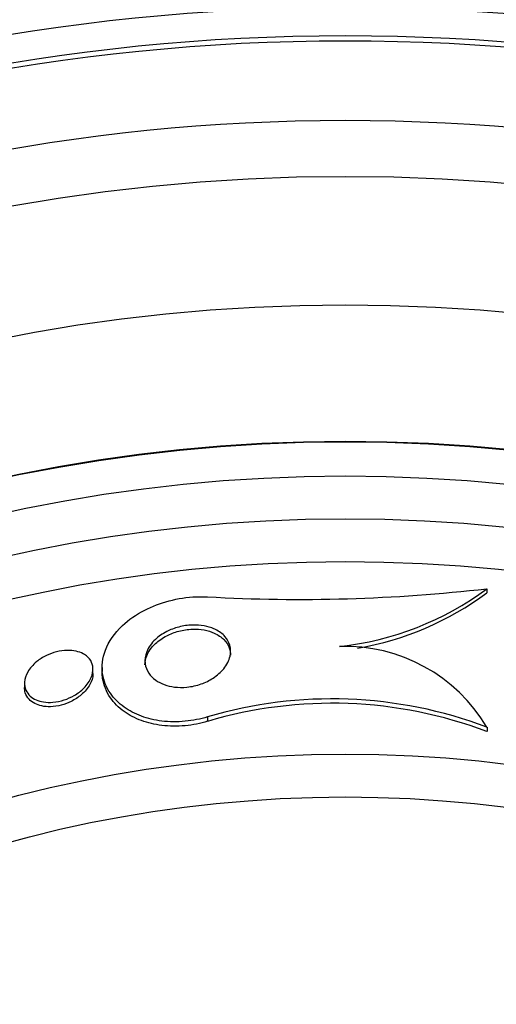
# Model space of a CAD drawing. Units: millimetres. Extents: x 0 to 744, y 0 to 1164.
# Drawn here: x 406 to 411, y 472 to 484 of the extents above; entities that cross this region are included whole.
import ezdxf
from ezdxf import colors
from ezdxf.entities.mleader import LeaderData, LeaderLine
from ezdxf.math import Vec2, Vec3

# ---------------------------------------------------------------- set-up
doc = ezdxf.new("R2010")
doc.units = ezdxf.units.MM
doc.layers.add('DV3_Défaut', color=7, linetype='Continuous')
doc.layers.add('Défaut', color=7, linetype='Continuous')

# ---------------------------------------------------------------- blocks, each defined once
blk = doc.blocks.new('_DOT')
at = {"color": 0}
blk.add_line((0, 0), (-1, 0), dxfattribs=at)
at = {"color": 0, "const_width": 0.333}
blk.add_lwpolyline([(-0.1665, 0, 1), (0.1665, 0, 1)], format="xyb", close=True, dxfattribs=at)
blk = doc.blocks.new('SE2')
at = {"layer": 'DV3_Défaut', "color": 7, "linetype": 'Continuous'}
for p, q in [((411.299, 476.92), (411.299, 476.873)), ((406.699, 475.931), (406.699, 475.981)), ((406.806, 476), (406.806, 475.951)), ((405.899, 475.816), (405.899, 475.767)), ((408.037, 475.422), (408.037, 475.371)), ((411.3, 475.302), (411.3, 475.251))]:
    blk.add_line(p, q, dxfattribs=at)
for radius in [30, 26.834, 26.588, 26.535, 26.346, 25.906, 23.976, 23.645, 23.585, 22.655, 22, 20.5, 18.906, 18.9, 18.5, 18, 17.5, 15.25, 14.75]:
    blk.add_circle((409.644, 459.737), radius, dxfattribs=at)
for centre, radius, start, end in [((409.644, 459.737), 25.851, 82.3902, 113.9772), ((409.11, 495.988), 19.193, 266.7945, 276.5494), ((409.19, 479.768), 3.544, 276.2834, 306.521), ((409.189, 479.714), 3.539, 279.7619, 306.6047), ((409.642, 474.319), 1.927, 30.6781, 91.9211), ((409.491, 470.524), 5.109, 69.2699, 106.5359), ((409.491, 470.489), 5.093, 69.2036, 106.5882)]:
    blk.add_arc(centre, radius, start, end, dxfattribs=at)
for points, knots in [([(408.037, 475.422), (407.954, 475.397), (407.865, 475.38), (407.776, 475.371), (407.684, 475.363), (407.59, 475.364), (407.503, 475.374), (407.419, 475.385), (407.338, 475.404), (407.266, 475.431), (407.189, 475.459), (407.121, 475.495), (407.063, 475.536), (406.996, 475.584), (406.942, 475.639), (406.902, 475.698), (406.853, 475.768), (406.824, 475.845), (406.812, 475.923), (406.798, 476.014), (406.809, 476.11), (406.844, 476.202), (406.882, 476.302), (406.949, 476.401), (407.044, 476.49), (407.115, 476.557), (407.203, 476.619), (407.305, 476.671), (407.39, 476.714), (407.486, 476.752), (407.587, 476.778), (407.689, 476.805), (407.799, 476.822), (407.906, 476.826), (407.95, 476.828), (407.994, 476.827), (408.036, 476.825)], [0, 0, 0, 0, 0.067156, 0.067156, 0.067156, 0.136701, 0.136701, 0.136701, 0.203879, 0.203879, 0.203879, 0.275511, 0.275511, 0.275511, 0.359002, 0.359002, 0.359002, 0.459769, 0.459769, 0.459769, 0.578933, 0.578933, 0.578933, 0.708331, 0.708331, 0.708331, 0.805121, 0.805121, 0.805121, 0.885855, 0.885855, 0.885855, 0.967238, 0.967238, 0.967238, 1, 1, 1, 1]), ([(408.13, 476.443), (408.175, 476.421), (408.212, 476.393), (408.24, 476.361), (408.267, 476.33), (408.286, 476.296), (408.296, 476.26), (408.308, 476.219), (408.309, 476.175), (408.299, 476.131), (408.288, 476.082), (408.263, 476.032), (408.225, 475.985), (408.193, 475.946), (408.151, 475.908), (408.101, 475.875), (408.06, 475.849), (408.013, 475.825), (407.961, 475.807), (407.91, 475.789), (407.852, 475.776), (407.795, 475.77), (407.747, 475.765), (407.697, 475.766), (407.652, 475.771), (407.609, 475.777), (407.568, 475.787), (407.532, 475.8), (407.494, 475.814), (407.46, 475.832), (407.431, 475.853), (407.398, 475.877), (407.371, 475.904), (407.351, 475.933), (407.328, 475.968), (407.313, 476.007), (407.308, 476.045), (407.302, 476.091), (407.309, 476.138), (407.327, 476.184), (407.346, 476.234), (407.381, 476.284), (407.428, 476.328), (407.464, 476.361), (407.509, 476.393), (407.56, 476.419), (407.602, 476.441), (407.65, 476.459), (407.701, 476.472), (407.752, 476.486), (407.806, 476.494), (407.86, 476.496), (407.907, 476.497), (407.954, 476.494), (407.997, 476.486), (408.039, 476.478), (408.078, 476.466), (408.112, 476.451), (408.118, 476.449), (408.124, 476.446), (408.13, 476.443)], [0, 0, 0, 0, 0.054552, 0.054552, 0.054552, 0.108618, 0.108618, 0.108618, 0.172034, 0.172034, 0.172034, 0.243815, 0.243815, 0.243815, 0.304174, 0.304174, 0.304174, 0.352841, 0.352841, 0.352841, 0.402045, 0.402045, 0.402045, 0.44365, 0.44365, 0.44365, 0.482059, 0.482059, 0.482059, 0.522967, 0.522967, 0.522967, 0.570425, 0.570425, 0.570425, 0.627414, 0.627414, 0.627414, 0.694643, 0.694643, 0.694643, 0.767787, 0.767787, 0.767787, 0.822573, 0.822573, 0.822573, 0.868074, 0.868074, 0.868074, 0.913951, 0.913951, 0.913951, 0.954292, 0.954292, 0.954292, 0.993415, 0.993415, 0.993415, 1, 1, 1, 1]), ([(407.306, 476.03), (407.306, 476.065), (407.313, 476.101), (407.327, 476.136), (407.347, 476.186), (407.381, 476.236), (407.429, 476.28), (407.465, 476.314), (407.51, 476.345), (407.561, 476.371), (407.603, 476.393), (407.651, 476.411), (407.702, 476.424), (407.752, 476.438), (407.807, 476.446), (407.86, 476.448), (407.907, 476.449), (407.954, 476.446), (407.997, 476.438), (408.04, 476.43), (408.079, 476.418), (408.114, 476.402)], [0, 0, 0, 0, 0.146069, 0.146069, 0.146069, 0.355316, 0.355316, 0.355316, 0.511585, 0.511585, 0.511585, 0.641317, 0.641317, 0.641317, 0.772121, 0.772121, 0.772121, 0.887133, 0.887133, 0.887133, 1, 1, 1, 1]), ([(408.114, 476.402), (408.16, 476.382), (408.199, 476.355), (408.228, 476.326), (408.257, 476.296), (408.278, 476.263), (408.291, 476.229), (408.301, 476.201), (408.306, 476.171), (408.306, 476.142)], [0, 0, 0, 0, 0.357116, 0.357116, 0.357116, 0.710996, 0.710996, 0.710996, 1, 1, 1, 1]), ([(406.6, 476.151), (406.632, 476.131), (406.657, 476.106), (406.673, 476.08), (406.689, 476.053), (406.697, 476.023), (406.699, 475.993), (406.701, 475.957), (406.694, 475.919), (406.678, 475.882), (406.66, 475.84), (406.631, 475.798), (406.592, 475.759), (406.561, 475.727), (406.522, 475.698), (406.478, 475.672), (406.443, 475.652), (406.403, 475.634), (406.362, 475.62), (406.32, 475.606), (406.274, 475.597), (406.23, 475.593), (406.193, 475.59), (406.156, 475.591), (406.122, 475.597), (406.091, 475.602), (406.061, 475.61), (406.036, 475.622), (406.008, 475.634), (405.985, 475.649), (405.966, 475.666), (405.944, 475.687), (405.927, 475.71), (405.916, 475.735), (405.903, 475.764), (405.898, 475.797), (405.9, 475.829), (405.902, 475.868), (405.915, 475.908), (405.937, 475.947), (405.961, 475.989), (405.996, 476.031), (406.042, 476.068), (406.075, 476.095), (406.114, 476.12), (406.157, 476.14), (406.193, 476.158), (406.233, 476.172), (406.273, 476.182), (406.314, 476.192), (406.357, 476.198), (406.398, 476.199), (406.434, 476.2), (406.469, 476.197), (406.501, 476.19), (406.532, 476.183), (406.56, 476.173), (406.584, 476.161), (406.59, 476.158), (406.595, 476.154), (406.6, 476.151)], [0, 0, 0, 0, 0.055579, 0.055579, 0.055579, 0.11064, 0.11064, 0.11064, 0.176018, 0.176018, 0.176018, 0.249824, 0.249824, 0.249824, 0.308557, 0.308557, 0.308557, 0.355569, 0.355569, 0.355569, 0.403102, 0.403102, 0.403102, 0.443345, 0.443345, 0.443345, 0.480942, 0.480942, 0.480942, 0.521556, 0.521556, 0.521556, 0.569267, 0.569267, 0.569267, 0.627164, 0.627164, 0.627164, 0.695924, 0.695924, 0.695924, 0.770663, 0.770663, 0.770663, 0.824316, 0.824316, 0.824316, 0.868615, 0.868615, 0.868615, 0.913287, 0.913287, 0.913287, 0.952514, 0.952514, 0.952514, 0.990826, 0.990826, 0.990826, 1, 1, 1, 1]), ([(406.699, 475.931), (406.699, 475.927), (406.699, 475.923), (406.699, 475.919), (406.697, 475.881), (406.685, 475.841), (406.663, 475.802), (406.64, 475.76), (406.605, 475.718), (406.56, 475.68), (406.528, 475.652), (406.488, 475.625), (406.445, 475.604), (406.409, 475.586), (406.37, 475.571), (406.329, 475.56), (406.289, 475.549), (406.245, 475.542), (406.204, 475.541), (406.168, 475.54), (406.133, 475.543), (406.102, 475.55), (406.071, 475.556), (406.043, 475.566), (406.019, 475.579), (405.993, 475.593), (405.971, 475.61), (405.953, 475.629), (405.932, 475.651), (405.918, 475.676), (405.909, 475.702), (405.903, 475.723), (405.899, 475.744), (405.899, 475.766)], [0, 0, 0, 0, 0.01467, 0.01467, 0.01467, 0.150368, 0.150368, 0.150368, 0.299678, 0.299678, 0.299678, 0.408931, 0.408931, 0.408931, 0.497783, 0.497783, 0.497783, 0.587472, 0.587472, 0.587472, 0.665221, 0.665221, 0.665221, 0.740609, 0.740609, 0.740609, 0.824002, 0.824002, 0.824002, 0.923144, 0.923144, 0.923144, 1, 1, 1, 1]), ([(408.037, 475.371), (407.954, 475.346), (407.865, 475.328), (407.776, 475.32), (407.684, 475.311), (407.591, 475.312), (407.504, 475.323), (407.419, 475.333), (407.339, 475.353), (407.267, 475.379), (407.19, 475.407), (407.122, 475.443), (407.064, 475.485), (406.997, 475.532), (406.943, 475.588), (406.903, 475.646), (406.854, 475.717), (406.824, 475.794), (406.812, 475.872), (406.808, 475.897), (406.806, 475.924), (406.806, 475.95)], [0, 0, 0, 0, 0.136096, 0.136096, 0.136096, 0.277026, 0.277026, 0.277026, 0.413131, 0.413131, 0.413131, 0.558273, 0.558273, 0.558273, 0.727539, 0.727539, 0.727539, 0.931991, 0.931991, 0.931991, 1, 1, 1, 1])]:
    blk.add_open_spline(points, degree=3, knots=knots, dxfattribs=at)

msp = doc.modelspace()

# ---------------------------------------------------------------- block references
at = {"layer": 'Défaut'}
msp.add_blockref('SE2', (0, 0), dxfattribs=at)

# ---------------------------------------------------------------- leaders
at = {"layer": 'Défaut', "color": 7, "linetype": 'Continuous'}
ml = msp.add_multileader_mtext('Standard', dxfattribs=at)
ml.set_content('{\\pxsm0.9;\\fSolid Edge ISO|b1||i0||c0|p34;\\W1.;21/11/2024\\P}', color=256)
ml.set_leader_properties()
ml.set_arrow_properties(name='DOT')
ml.build(insert=Vec2(0, 0))
ml.multileader.update_dxf_attribs({"leader_type": 0, "dogleg_length": 0, "arrow_head_size": 12})
ctx = ml.context
ctx.base_point, ctx.char_height, ctx.arrow_head_size = Vec3(656.602, 1157.093), 12, 12
notes = []
notes.append((ctx, [(0, (0, 0, 0), (0, 0), (1, 0), 1, [])]))
ctx.mtext.insert = Vec3(658.602, 1163.093)
for ctx, leaders in notes:
    for number, flags, end, landing, length, lines in leaders:
        leader = LeaderData()
        leader.index, (leader.has_last_leader_line, leader.has_dogleg_vector, leader.attachment_direction) = number, flags
        leader.last_leader_point, leader.dogleg_vector, leader.dogleg_length = Vec3(end), Vec3(landing), length
        for number, points, colour, breaks in lines:
            line = LeaderLine()
            line.index, line.vertices, line.color, line.breaks = number, Vec3.list(points), colors.encode_raw_color(colour), breaks
            leader.lines.append(line)
        ctx.leaders.append(leader)

doc.saveas('drawing.dxf')
